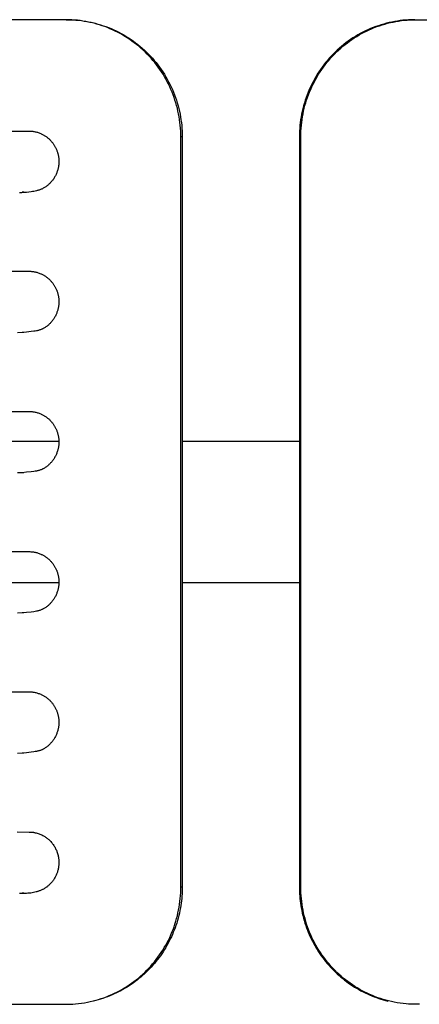
# Model space of a CAD drawing. Units: millimetres. Extents: x -385 to 12362, y -4733 to 5196.
# Drawn here: x 1865 to 2035, y 928 to 1348 of the extents above; entities that cross this region are included whole.
import ezdxf

# ---------------------------------------------------------------- set-up
doc = ezdxf.new("R2010")
doc.units = ezdxf.units.MM
doc.layers.add('2', color=7, linetype='Continuous')

msp = doc.modelspace()

# ---------------------------------------------------------------- linework, layer by layer
at = {"layer": '2', "color": 7, "linetype": 'Continuous'}
for p, q in [((1884.6, 1347.75), (1884.5, 1347.75)), ((1884.6, 1347.76), (1885.22, 1347.75)), ((1884.95, 1347.75), (1885.22, 1347.75)), ((2033.18, 1347.75), (2033.8, 1347.76)), ((2033.45, 1347.75), (2033.18, 1347.75)), ((2033.8, 1347.75), (2033.9, 1347.75)), ((1933.6, 977.75), (1933.6, 1297.75)), ((1934.2, 1297.75), (1933.6, 1297.75)), ((1934.2, 1297.75), (1934.2, 977.75)), ((1984.2, 1297.75), (1984.2, 977.75)), ((1984.2, 1297.75), (1984.8, 1297.75)), ((1984.8, 977.75), (1984.8, 1297.75)), ((1865.86, 1274.26), (1866.59, 1274.26)), ((1865.86, 1214.46), (1866.59, 1214.46)), ((1592.83, 1167.9), (1881.55, 1167.9)), ((1934.2, 1167.9), (1984.2, 1167.9)), ((1865.86, 1154.66), (1866.59, 1154.66)), ((1881.55, 1107.6), (1592.83, 1107.6)), ((1984.2, 1107.6), (1934.2, 1107.6)), ((1865.86, 1094.86), (1866.59, 1094.86)), ((1865.86, 1035.06), (1866.59, 1035.06)), ((1865.86, 975.26), (1866.59, 975.26)), ((1934.2, 977.75), (1933.6, 977.75)), ((1984.2, 977.75), (1984.8, 977.75)), ((1880.48, 927.75), (1881.3, 927.76))]:
    msp.add_line(p, q, dxfattribs=at)
for points in [[(1884.5, 1347.75), (1588.96, 1347.75)], [(1933.6, 1297.75), (1933.58, 1299), (1933.54, 1300.24), (1933.46, 1301.47), (1933.36, 1302.7), (1933.22, 1303.92), (1933.06, 1305.14), (1932.87, 1306.35), (1932.64, 1307.56), (1932.39, 1308.76), (1932.12, 1309.95), (1931.81, 1311.13), (1931.47, 1312.3), (1931.11, 1313.47), (1930.72, 1314.62), (1930.3, 1315.76), (1929.86, 1316.89), (1929.39, 1318.02), (1928.89, 1319.12), (1928.36, 1320.22), (1927.81, 1321.31), (1927.23, 1322.38), (1926.63, 1323.43), (1926, 1324.47), (1925.34, 1325.5), (1924.66, 1326.51), (1923.96, 1327.51), (1923.23, 1328.49), (1922.47, 1329.45), (1921.69, 1330.39), (1920.89, 1331.32), (1920.06, 1332.23), (1919.21, 1333.12), (1918.34, 1333.98), (1917.46, 1334.81), (1916.55, 1335.63), (1915.63, 1336.42), (1914.69, 1337.18), (1913.74, 1337.92), (1912.76, 1338.64), (1911.78, 1339.33), (1910.77, 1339.99), (1909.76, 1340.63), (1908.72, 1341.25), (1907.68, 1341.83), (1906.62, 1342.39), (1905.54, 1342.93), (1904.46, 1343.44), (1903.36, 1343.92), (1902.25, 1344.37), (1901.14, 1344.8), (1900.01, 1345.2), (1898.87, 1345.57), (1897.72, 1345.91), (1896.56, 1346.22), (1895.39, 1346.51), (1894.22, 1346.77), (1893.04, 1346.99), (1891.85, 1347.19), (1890.65, 1347.36), (1889.45, 1347.5), (1888.25, 1347.61), (1887.04, 1347.69), (1885.82, 1347.74), (1884.6, 1347.75)], [(1885.22, 1347.75), (1886.42, 1347.73), (1887.61, 1347.68), (1888.8, 1347.6), (1889.99, 1347.49), (1891.18, 1347.35), (1892.36, 1347.18), (1893.54, 1346.99), (1894.72, 1346.76), (1895.88, 1346.51), (1897.05, 1346.22), (1898.2, 1345.91), (1899.34, 1345.57), (1900.48, 1345.2), (1901.61, 1344.81), (1902.73, 1344.39), (1903.83, 1343.94), (1904.95, 1343.45), (1906.05, 1342.94), (1907.13, 1342.4), (1908.21, 1341.83), (1909.26, 1341.24), (1910.31, 1340.62), (1911.34, 1339.97), (1912.35, 1339.3), (1913.34, 1338.61), (1914.32, 1337.89), (1915.28, 1337.15), (1916.22, 1336.38), (1917.15, 1335.59), (1918.05, 1334.78), (1918.93, 1333.95), (1919.79, 1333.09), (1920.64, 1332.21), (1921.46, 1331.31), (1922.26, 1330.39), (1923.04, 1329.45), (1923.79, 1328.49), (1924.52, 1327.52), (1925.23, 1326.52), (1925.91, 1325.51), (1926.57, 1324.48), (1927.2, 1323.44), (1927.81, 1322.38), (1928.39, 1321.31), (1928.95, 1320.22), (1929.48, 1319.12), (1929.98, 1318.01), (1930.45, 1316.89), (1930.9, 1315.75), (1931.32, 1314.59), (1931.72, 1313.43), (1932.08, 1312.26), (1932.42, 1311.08), (1932.73, 1309.9), (1933, 1308.7), (1933.25, 1307.5), (1933.48, 1306.3), (1933.67, 1305.09), (1933.83, 1303.87), (1933.96, 1302.65), (1934.07, 1301.43), (1934.14, 1300.21), (1934.19, 1298.98), (1934.2, 1297.75)], [(2033.18, 1347.75), (2031.98, 1347.73), (2030.79, 1347.68), (2029.6, 1347.6), (2028.41, 1347.49), (2027.22, 1347.35), (2026.04, 1347.18), (2024.86, 1346.99), (2023.68, 1346.76), (2022.52, 1346.51), (2021.35, 1346.22), (2020.2, 1345.91), (2019.06, 1345.57), (2017.92, 1345.2), (2016.79, 1344.81), (2015.67, 1344.39), (2014.57, 1343.94), (2013.45, 1343.45), (2012.35, 1342.94), (2011.27, 1342.4), (2010.19, 1341.83), (2009.14, 1341.24), (2008.09, 1340.62), (2007.06, 1339.97), (2006.05, 1339.3), (2005.06, 1338.61), (2004.08, 1337.89), (2003.12, 1337.15), (2002.18, 1336.38), (2001.25, 1335.59), (2000.35, 1334.78), (1999.47, 1333.95), (1998.61, 1333.09), (1997.76, 1332.21), (1996.94, 1331.31), (1996.14, 1330.39), (1995.36, 1329.45), (1994.61, 1328.49), (1993.88, 1327.52), (1993.17, 1326.52), (1992.49, 1325.51), (1991.83, 1324.48), (1991.2, 1323.44), (1990.59, 1322.38), (1990.01, 1321.31), (1989.45, 1320.22), (1988.92, 1319.12), (1988.42, 1318.01), (1987.95, 1316.89), (1987.5, 1315.75), (1987.08, 1314.59), (1986.68, 1313.43), (1986.32, 1312.26), (1985.98, 1311.08), (1985.67, 1309.9), (1985.4, 1308.7), (1985.15, 1307.5), (1984.92, 1306.3), (1984.73, 1305.09), (1984.57, 1303.87), (1984.44, 1302.65), (1984.33, 1301.43), (1984.26, 1300.21), (1984.21, 1298.98), (1984.2, 1297.75)], [(1984.8, 1297.75), (1984.82, 1299), (1984.86, 1300.24), (1984.94, 1301.47), (1985.04, 1302.7), (1985.18, 1303.92), (1985.34, 1305.14), (1985.53, 1306.35), (1985.76, 1307.56), (1986.01, 1308.76), (1986.28, 1309.95), (1986.59, 1311.13), (1986.93, 1312.3), (1987.29, 1313.47), (1987.68, 1314.62), (1988.1, 1315.76), (1988.54, 1316.89), (1989.01, 1318.02), (1989.51, 1319.12), (1990.04, 1320.22), (1990.59, 1321.31), (1991.17, 1322.38), (1991.77, 1323.43), (1992.4, 1324.47), (1993.06, 1325.5), (1993.74, 1326.51), (1994.44, 1327.51), (1995.17, 1328.49), (1995.93, 1329.45), (1996.71, 1330.39), (1997.51, 1331.32), (1998.34, 1332.23), (1999.19, 1333.12), (2000.06, 1333.98), (2000.94, 1334.81), (2001.85, 1335.63), (2002.77, 1336.42), (2003.71, 1337.18), (2004.66, 1337.92), (2005.64, 1338.64), (2006.62, 1339.33), (2007.63, 1339.99), (2008.64, 1340.63), (2009.68, 1341.25), (2010.72, 1341.83), (2011.78, 1342.39), (2012.86, 1342.93), (2013.94, 1343.44), (2015.04, 1343.92), (2016.15, 1344.37), (2017.26, 1344.8), (2018.39, 1345.2), (2019.53, 1345.57), (2020.68, 1345.91), (2021.84, 1346.22), (2023.01, 1346.51), (2024.18, 1346.77), (2025.36, 1346.99), (2026.55, 1347.19), (2027.75, 1347.36), (2028.95, 1347.5), (2030.15, 1347.61), (2031.36, 1347.69), (2032.58, 1347.74), (2033.8, 1347.75)], [(2033.9, 1347.75), (2329.44, 1347.75)], [(1737.19, 1300.26), (1869.14, 1300.25), (1869.53, 1300.23), (1869.91, 1300.21), (1870.19, 1300.18), (1870.46, 1300.15), (1870.74, 1300.11), (1871.01, 1300.06), (1871.37, 1299.99), (1871.73, 1299.91), (1872.08, 1299.82), (1872.43, 1299.71), (1872.78, 1299.6), (1873.13, 1299.48), (1873.47, 1299.35), (1873.81, 1299.21), (1874.07, 1299.09), (1874.33, 1298.97), (1874.59, 1298.83), (1874.85, 1298.7), (1875.1, 1298.56), (1875.35, 1298.41), (1875.59, 1298.25), (1875.83, 1298.1), (1876.07, 1297.93), (1876.31, 1297.76), (1876.54, 1297.59), (1876.77, 1297.4), (1876.99, 1297.22), (1877.21, 1297.03), (1877.42, 1296.83), (1877.63, 1296.63), (1877.83, 1296.43), (1878.03, 1296.22), (1878.22, 1296.01), (1878.41, 1295.8), (1878.59, 1295.58), (1878.77, 1295.35), (1878.95, 1295.13), (1879.11, 1294.9), (1879.28, 1294.66), (1879.44, 1294.42), (1879.59, 1294.18), (1879.74, 1293.93), (1879.88, 1293.69), (1880.02, 1293.43), (1880.15, 1293.18), (1880.27, 1292.92), (1880.39, 1292.66), (1880.51, 1292.39), (1880.62, 1292.13), (1880.72, 1291.86), (1880.82, 1291.58), (1880.91, 1291.31), (1881, 1291.03), (1881.08, 1290.75), (1881.15, 1290.47), (1881.22, 1290.19), (1881.28, 1289.91), (1881.34, 1289.62), (1881.39, 1289.34), (1881.43, 1289.05), (1881.47, 1288.76), (1881.5, 1288.47), (1881.52, 1288.17), (1881.54, 1287.87), (1881.55, 1287.58), (1881.55, 1287.28), (1881.55, 1286.98), (1881.54, 1286.68), (1881.52, 1286.38), (1881.5, 1286.08), (1881.47, 1285.78), (1881.43, 1285.48), (1881.39, 1285.19), (1881.34, 1284.89), (1881.28, 1284.6), (1881.22, 1284.3), (1881.15, 1284.01), (1881.07, 1283.72), (1880.97, 1283.39), (1880.87, 1283.06), (1880.75, 1282.73), (1880.63, 1282.4), (1880.5, 1282.08), (1880.35, 1281.76), (1880.21, 1281.45), (1880.05, 1281.14), (1879.88, 1280.83), (1879.71, 1280.53), (1879.53, 1280.23), (1879.34, 1279.94), (1879.14, 1279.65), (1878.94, 1279.37), (1878.72, 1279.1), (1878.5, 1278.83), (1878.28, 1278.57), (1878.05, 1278.31), (1877.82, 1278.07), (1877.57, 1277.83), (1877.32, 1277.59), (1877.07, 1277.37), (1876.81, 1277.15), (1876.54, 1276.93), (1876.27, 1276.73), (1875.99, 1276.53), (1875.7, 1276.34), (1875.42, 1276.16), (1875.12, 1275.99), (1874.83, 1275.83), (1874.52, 1275.67), (1874.22, 1275.53), (1873.95, 1275.41), (1873.68, 1275.3), (1873.41, 1275.2), (1873.14, 1275.1), (1872.87, 1275.01), (1872.59, 1274.92), (1872.31, 1274.84), (1872.03, 1274.76), (1871.47, 1274.62), (1870.9, 1274.5), (1870.32, 1274.4), (1869.75, 1274.3), (1868.75, 1274.17), (1867.75, 1274.06), (1866.74, 1273.98), (1865.74, 1273.93), (1864.73, 1273.9)], [(1737.19, 1240.46), (1869.14, 1240.45), (1869.53, 1240.43), (1869.91, 1240.41), (1870.19, 1240.38), (1870.46, 1240.35), (1870.74, 1240.31), (1871.01, 1240.26), (1871.37, 1240.19), (1871.73, 1240.11), (1872.08, 1240.02), (1872.43, 1239.91), (1872.78, 1239.8), (1873.13, 1239.68), (1873.47, 1239.55), (1873.81, 1239.41), (1874.07, 1239.29), (1874.33, 1239.17), (1874.59, 1239.03), (1874.85, 1238.9), (1875.1, 1238.76), (1875.35, 1238.61), (1875.59, 1238.45), (1875.83, 1238.3), (1876.07, 1238.13), (1876.31, 1237.96), (1876.54, 1237.79), (1876.77, 1237.6), (1876.99, 1237.42), (1877.21, 1237.23), (1877.42, 1237.03), (1877.63, 1236.83), (1877.83, 1236.63), (1878.03, 1236.42), (1878.22, 1236.21), (1878.41, 1236), (1878.59, 1235.78), (1878.77, 1235.55), (1878.95, 1235.33), (1879.11, 1235.1), (1879.28, 1234.86), (1879.44, 1234.62), (1879.59, 1234.38), (1879.74, 1234.13), (1879.88, 1233.89), (1880.02, 1233.63), (1880.15, 1233.38), (1880.27, 1233.12), (1880.39, 1232.86), (1880.51, 1232.59), (1880.62, 1232.33), (1880.72, 1232.06), (1880.82, 1231.78), (1880.91, 1231.51), (1881, 1231.23), (1881.08, 1230.95), (1881.15, 1230.67), (1881.22, 1230.39), (1881.28, 1230.11), (1881.34, 1229.82), (1881.39, 1229.54), (1881.43, 1229.25), (1881.47, 1228.96), (1881.5, 1228.67), (1881.52, 1228.37), (1881.54, 1228.07), (1881.55, 1227.78), (1881.55, 1227.48), (1881.55, 1227.18), (1881.54, 1226.88), (1881.52, 1226.58), (1881.5, 1226.28), (1881.47, 1225.98), (1881.43, 1225.68), (1881.39, 1225.39), (1881.34, 1225.09), (1881.28, 1224.8), (1881.22, 1224.5), (1881.15, 1224.21), (1881.07, 1223.92), (1880.97, 1223.59), (1880.87, 1223.26), (1880.75, 1222.93), (1880.63, 1222.6), (1880.5, 1222.28), (1880.35, 1221.96), (1880.21, 1221.65), (1880.05, 1221.33), (1879.88, 1221.03), (1879.71, 1220.72), (1879.53, 1220.43), (1879.34, 1220.13), (1879.14, 1219.84), (1878.94, 1219.56), (1878.73, 1219.28), (1878.51, 1219.01), (1878.28, 1218.74), (1878.05, 1218.48), (1877.82, 1218.23), (1877.58, 1217.99), (1877.33, 1217.75), (1877.07, 1217.52), (1876.81, 1217.3), (1876.54, 1217.08), (1876.27, 1216.87), (1875.99, 1216.68), (1875.71, 1216.49), (1875.42, 1216.31), (1875.13, 1216.14), (1874.83, 1215.98), (1874.68, 1215.91), (1874.53, 1215.84), (1874.37, 1215.77), (1874.22, 1215.7), (1873.95, 1215.59), (1873.69, 1215.49), (1873.41, 1215.4), (1873.14, 1215.32), (1872.87, 1215.24), (1872.59, 1215.17), (1872.31, 1215.1), (1872.03, 1215.04), (1871.46, 1214.94), (1870.89, 1214.84), (1869.73, 1214.69), (1867.79, 1214.48), (1865.84, 1214.32), (1863.89, 1214.21)], [(1737.19, 1180.66), (1869.14, 1180.65), (1869.53, 1180.63), (1869.91, 1180.61), (1870.19, 1180.58), (1870.46, 1180.55), (1870.74, 1180.51), (1871.01, 1180.46), (1871.37, 1180.39), (1871.73, 1180.31), (1872.08, 1180.22), (1872.43, 1180.11), (1872.78, 1180), (1873.13, 1179.88), (1873.47, 1179.75), (1873.81, 1179.61), (1874.07, 1179.49), (1874.33, 1179.37), (1874.59, 1179.23), (1874.85, 1179.1), (1875.1, 1178.96), (1875.35, 1178.81), (1875.59, 1178.65), (1875.83, 1178.5), (1876.07, 1178.33), (1876.31, 1178.16), (1876.54, 1177.99), (1876.77, 1177.8), (1876.99, 1177.62), (1877.21, 1177.43), (1877.42, 1177.23), (1877.63, 1177.03), (1877.83, 1176.83), (1878.03, 1176.62), (1878.22, 1176.41), (1878.41, 1176.2), (1878.59, 1175.98), (1878.77, 1175.75), (1878.95, 1175.53), (1879.11, 1175.3), (1879.28, 1175.06), (1879.44, 1174.82), (1879.59, 1174.58), (1879.74, 1174.33), (1879.88, 1174.09), (1880.02, 1173.83), (1880.15, 1173.58), (1880.27, 1173.32), (1880.39, 1173.06), (1880.51, 1172.79), (1880.62, 1172.53), (1880.72, 1172.26), (1880.82, 1171.98), (1880.91, 1171.71), (1881, 1171.43), (1881.08, 1171.15), (1881.15, 1170.87), (1881.22, 1170.59), (1881.28, 1170.31), (1881.34, 1170.02), (1881.39, 1169.74), (1881.43, 1169.45), (1881.47, 1169.16), (1881.5, 1168.87), (1881.52, 1168.57), (1881.54, 1168.27), (1881.55, 1167.98), (1881.55, 1167.68), (1881.55, 1167.38), (1881.54, 1167.08), (1881.52, 1166.78), (1881.5, 1166.48), (1881.47, 1166.18), (1881.43, 1165.88), (1881.39, 1165.59), (1881.34, 1165.29), (1881.28, 1165), (1881.22, 1164.7), (1881.15, 1164.41), (1881.07, 1164.12), (1880.97, 1163.79), (1880.87, 1163.46), (1880.75, 1163.13), (1880.63, 1162.8), (1880.5, 1162.48), (1880.35, 1162.16), (1880.21, 1161.85), (1880.05, 1161.53), (1879.88, 1161.23), (1879.71, 1160.92), (1879.53, 1160.63), (1879.34, 1160.33), (1879.14, 1160.04), (1878.94, 1159.76), (1878.73, 1159.48), (1878.51, 1159.21), (1878.28, 1158.94), (1878.05, 1158.68), (1877.82, 1158.43), (1877.58, 1158.19), (1877.33, 1157.95), (1877.07, 1157.72), (1876.81, 1157.5), (1876.54, 1157.28), (1876.27, 1157.07), (1875.99, 1156.88), (1875.71, 1156.69), (1875.42, 1156.51), (1875.13, 1156.34), (1874.83, 1156.18), (1874.68, 1156.11), (1874.53, 1156.04), (1874.37, 1155.97), (1874.22, 1155.9), (1873.95, 1155.79), (1873.69, 1155.69), (1873.41, 1155.6), (1873.14, 1155.52), (1872.87, 1155.44), (1872.59, 1155.37), (1872.31, 1155.3), (1872.03, 1155.24), (1871.46, 1155.14), (1870.89, 1155.04), (1869.73, 1154.89), (1867.79, 1154.68), (1865.84, 1154.52), (1863.89, 1154.41)], [(1737.19, 1120.86), (1869.14, 1120.85), (1869.53, 1120.83), (1869.91, 1120.81), (1870.19, 1120.78), (1870.46, 1120.75), (1870.74, 1120.71), (1871.01, 1120.66), (1871.37, 1120.59), (1871.73, 1120.51), (1872.08, 1120.42), (1872.43, 1120.31), (1872.78, 1120.2), (1873.13, 1120.08), (1873.47, 1119.95), (1873.81, 1119.81), (1874.07, 1119.69), (1874.33, 1119.57), (1874.59, 1119.43), (1874.85, 1119.3), (1875.1, 1119.16), (1875.35, 1119.01), (1875.59, 1118.85), (1875.83, 1118.7), (1876.07, 1118.53), (1876.31, 1118.36), (1876.54, 1118.19), (1876.77, 1118), (1876.99, 1117.82), (1877.21, 1117.63), (1877.42, 1117.43), (1877.63, 1117.23), (1877.83, 1117.03), (1878.03, 1116.82), (1878.22, 1116.61), (1878.41, 1116.4), (1878.59, 1116.18), (1878.77, 1115.95), (1878.95, 1115.73), (1879.11, 1115.5), (1879.28, 1115.26), (1879.44, 1115.02), (1879.59, 1114.78), (1879.74, 1114.53), (1879.88, 1114.29), (1880.02, 1114.03), (1880.15, 1113.78), (1880.27, 1113.52), (1880.39, 1113.26), (1880.51, 1112.99), (1880.62, 1112.73), (1880.72, 1112.46), (1880.82, 1112.18), (1880.91, 1111.91), (1881, 1111.63), (1881.08, 1111.35), (1881.15, 1111.07), (1881.22, 1110.79), (1881.28, 1110.51), (1881.34, 1110.22), (1881.39, 1109.94), (1881.43, 1109.65), (1881.47, 1109.36), (1881.5, 1109.07), (1881.52, 1108.77), (1881.54, 1108.47), (1881.55, 1108.18), (1881.55, 1107.88), (1881.55, 1107.58), (1881.54, 1107.28), (1881.52, 1106.98), (1881.5, 1106.68), (1881.47, 1106.38), (1881.43, 1106.08), (1881.39, 1105.79), (1881.34, 1105.49), (1881.28, 1105.2), (1881.22, 1104.9), (1881.15, 1104.61), (1881.07, 1104.32), (1880.97, 1103.99), (1880.87, 1103.66), (1880.75, 1103.33), (1880.63, 1103), (1880.5, 1102.68), (1880.35, 1102.36), (1880.21, 1102.05), (1880.05, 1101.73), (1879.88, 1101.43), (1879.71, 1101.12), (1879.53, 1100.83), (1879.34, 1100.53), (1879.14, 1100.24), (1878.94, 1099.96), (1878.73, 1099.68), (1878.51, 1099.41), (1878.28, 1099.14), (1878.05, 1098.88), (1877.82, 1098.63), (1877.58, 1098.39), (1877.33, 1098.15), (1877.07, 1097.92), (1876.81, 1097.7), (1876.54, 1097.48), (1876.27, 1097.27), (1875.99, 1097.08), (1875.71, 1096.89), (1875.42, 1096.71), (1875.13, 1096.54), (1874.83, 1096.38), (1874.68, 1096.31), (1874.53, 1096.24), (1874.37, 1096.17), (1874.22, 1096.1), (1873.95, 1095.99), (1873.69, 1095.89), (1873.41, 1095.8), (1873.14, 1095.72), (1872.87, 1095.64), (1872.59, 1095.57), (1872.31, 1095.5), (1872.03, 1095.44), (1871.46, 1095.34), (1870.89, 1095.24), (1869.73, 1095.09), (1867.79, 1094.88), (1865.84, 1094.72), (1863.89, 1094.61)], [(1737.19, 1061.06), (1869.14, 1061.05), (1869.53, 1061.03), (1869.91, 1061.01), (1870.19, 1060.98), (1870.46, 1060.95), (1870.74, 1060.91), (1871.01, 1060.86), (1871.37, 1060.79), (1871.73, 1060.71), (1872.08, 1060.62), (1872.43, 1060.51), (1872.78, 1060.4), (1873.13, 1060.28), (1873.47, 1060.15), (1873.81, 1060.01), (1874.07, 1059.89), (1874.33, 1059.77), (1874.59, 1059.63), (1874.85, 1059.5), (1875.1, 1059.36), (1875.35, 1059.21), (1875.59, 1059.05), (1875.83, 1058.9), (1876.07, 1058.73), (1876.31, 1058.56), (1876.54, 1058.39), (1876.77, 1058.2), (1876.99, 1058.02), (1877.21, 1057.83), (1877.42, 1057.63), (1877.63, 1057.43), (1877.83, 1057.23), (1878.03, 1057.02), (1878.22, 1056.81), (1878.41, 1056.6), (1878.59, 1056.38), (1878.77, 1056.15), (1878.95, 1055.93), (1879.11, 1055.7), (1879.28, 1055.46), (1879.44, 1055.22), (1879.59, 1054.98), (1879.74, 1054.73), (1879.88, 1054.49), (1880.02, 1054.23), (1880.15, 1053.98), (1880.27, 1053.72), (1880.39, 1053.46), (1880.51, 1053.19), (1880.62, 1052.93), (1880.72, 1052.66), (1880.82, 1052.38), (1880.91, 1052.11), (1881, 1051.83), (1881.08, 1051.55), (1881.15, 1051.27), (1881.22, 1050.99), (1881.28, 1050.71), (1881.34, 1050.42), (1881.39, 1050.14), (1881.43, 1049.85), (1881.47, 1049.56), (1881.5, 1049.27), (1881.52, 1048.97), (1881.54, 1048.67), (1881.55, 1048.38), (1881.55, 1048.08), (1881.55, 1047.78), (1881.54, 1047.48), (1881.52, 1047.18), (1881.5, 1046.88), (1881.47, 1046.58), (1881.43, 1046.28), (1881.39, 1045.99), (1881.34, 1045.69), (1881.28, 1045.4), (1881.22, 1045.1), (1881.15, 1044.81), (1881.07, 1044.52), (1880.97, 1044.19), (1880.87, 1043.86), (1880.75, 1043.53), (1880.63, 1043.2), (1880.5, 1042.88), (1880.35, 1042.56), (1880.21, 1042.25), (1880.05, 1041.93), (1879.88, 1041.63), (1879.71, 1041.32), (1879.53, 1041.03), (1879.34, 1040.73), (1879.14, 1040.44), (1878.94, 1040.16), (1878.73, 1039.88), (1878.51, 1039.61), (1878.28, 1039.34), (1878.05, 1039.08), (1877.82, 1038.83), (1877.58, 1038.59), (1877.33, 1038.35), (1877.07, 1038.12), (1876.81, 1037.9), (1876.54, 1037.68), (1876.27, 1037.47), (1875.99, 1037.28), (1875.71, 1037.09), (1875.42, 1036.91), (1875.13, 1036.74), (1874.83, 1036.58), (1874.68, 1036.51), (1874.53, 1036.44), (1874.37, 1036.37), (1874.22, 1036.3), (1873.95, 1036.19), (1873.69, 1036.09), (1873.41, 1036), (1873.14, 1035.92), (1872.87, 1035.84), (1872.59, 1035.77), (1872.31, 1035.7), (1872.03, 1035.64), (1871.46, 1035.54), (1870.89, 1035.44), (1869.73, 1035.29), (1867.79, 1035.08), (1865.84, 1034.92), (1863.89, 1034.81)], [(1863.8, 1001.26), (1868.82, 1001.25), (1869.27, 1001.24), (1869.55, 1001.23), (1869.83, 1001.21), (1870.11, 1001.19), (1870.38, 1001.15), (1870.66, 1001.12), (1870.94, 1001.07), (1871.21, 1001.02), (1871.49, 1000.96), (1871.9, 1000.87), (1872.31, 1000.75), (1872.71, 1000.63), (1873.11, 1000.49), (1873.5, 1000.34), (1873.89, 1000.17), (1874.28, 999.99), (1874.65, 999.8), (1874.96, 999.63), (1875.26, 999.46), (1875.55, 999.28), (1875.85, 999.09), (1876.13, 998.89), (1876.41, 998.68), (1876.68, 998.47), (1876.95, 998.25), (1877.25, 997.99), (1877.55, 997.71), (1877.83, 997.43), (1878.11, 997.14), (1878.37, 996.84), (1878.63, 996.53), (1878.88, 996.22), (1879.11, 995.89), (1879.34, 995.56), (1879.56, 995.23), (1879.77, 994.88), (1879.96, 994.53), (1880.15, 994.18), (1880.32, 993.82), (1880.49, 993.45), (1880.64, 993.08), (1880.72, 992.86), (1880.8, 992.64), (1880.88, 992.42), (1880.95, 992.2), (1881.02, 991.98), (1881.08, 991.76), (1881.14, 991.53), (1881.2, 991.31), (1881.25, 991.08), (1881.29, 990.85), (1881.34, 990.62), (1881.38, 990.4), (1881.41, 990.17), (1881.44, 989.93), (1881.47, 989.7), (1881.5, 989.47), (1881.52, 989.11), (1881.54, 988.76), (1881.55, 988.4), (1881.55, 988.04), (1881.54, 987.68), (1881.52, 987.32), (1881.49, 986.96), (1881.45, 986.61), (1881.4, 986.26), (1881.34, 985.91), (1881.27, 985.56), (1881.2, 985.21), (1881.11, 984.87), (1881.02, 984.53), (1880.91, 984.19), (1880.8, 983.86), (1880.68, 983.53), (1880.55, 983.2), (1880.41, 982.87), (1880.26, 982.55), (1880.1, 982.24), (1879.94, 981.92), (1879.76, 981.61), (1879.58, 981.31), (1879.39, 981.02), (1879.2, 980.74), (1879, 980.46), (1878.79, 980.19), (1878.58, 979.92), (1878.36, 979.65), (1878.13, 979.4), (1877.89, 979.15), (1877.73, 978.98), (1877.57, 978.82), (1877.41, 978.67), (1877.24, 978.51), (1877.07, 978.36), (1876.89, 978.22), (1876.72, 978.07), (1876.54, 977.93), (1876.36, 977.79), (1876.18, 977.66), (1875.99, 977.53), (1875.8, 977.4), (1875.61, 977.28), (1875.42, 977.16), (1875.22, 977.04), (1875.03, 976.93), (1874.77, 976.79), (1874.52, 976.66), (1874.26, 976.54), (1873.99, 976.42), (1873.73, 976.31), (1873.46, 976.2), (1873.19, 976.1), (1872.92, 976.01), (1872.64, 975.92), (1872.37, 975.83), (1872.09, 975.75), (1871.81, 975.68), (1871.25, 975.54), (1870.68, 975.42), (1870.1, 975.32), (1869.52, 975.23), (1868.93, 975.16), (1868.35, 975.1), (1867.76, 975.06), (1867.17, 975.03), (1865.98, 975), (1864.8, 975)], [(1588.17, 927.79), (1882.91, 927.75), (1884.51, 927.75), (1886.56, 927.8), (1887.58, 927.85), (1888.6, 927.93), (1889.9, 928.06), (1891.19, 928.22), (1892.48, 928.42), (1893.77, 928.65), (1894.95, 928.9), (1896.13, 929.17), (1897.3, 929.48), (1898.47, 929.81), (1899.62, 930.18), (1900.76, 930.57), (1901.89, 930.99), (1903.01, 931.44), (1904.13, 931.92), (1905.24, 932.44), (1906.33, 932.97), (1907.42, 933.54), (1908.48, 934.13), (1909.54, 934.75), (1910.57, 935.39), (1911.59, 936.06), (1912.59, 936.75), (1913.58, 937.46), (1914.54, 938.2), (1915.49, 938.97), (1916.41, 939.75), (1917.32, 940.56), (1918.21, 941.39), (1919.07, 942.25), (1919.92, 943.13), (1920.75, 944.03), (1921.56, 944.96), (1922.34, 945.9), (1923.11, 946.86), (1923.84, 947.84), (1924.56, 948.84), (1925.24, 949.86), (1925.91, 950.89), (1926.55, 951.94), (1927.16, 953), (1927.74, 954.08), (1928.3, 955.17), (1928.84, 956.27), (1929.34, 957.39), (1929.82, 958.52), (1930.28, 959.67), (1930.7, 960.82), (1931.1, 961.99), (1931.46, 963.17), (1931.8, 964.35), (1932.11, 965.55), (1932.39, 966.75), (1932.65, 967.95), (1932.87, 969.17), (1933.06, 970.38), (1933.23, 971.61), (1933.36, 972.83), (1933.46, 974.06), (1933.54, 975.29), (1933.58, 976.52), (1933.6, 977.75)], [(1934.2, 977.75), (1934.19, 976.77), (1934.16, 975.79), (1934.12, 974.81), (1934.05, 973.83), (1933.96, 972.85), (1933.86, 971.88), (1933.74, 970.9), (1933.6, 969.93), (1933.41, 968.84), (1933.21, 967.76), (1932.98, 966.68), (1932.73, 965.61), (1932.45, 964.54), (1932.15, 963.48), (1931.83, 962.43), (1931.49, 961.38), (1931.14, 960.4), (1930.78, 959.43), (1930.39, 958.46), (1929.98, 957.51), (1929.56, 956.56), (1929.11, 955.62), (1928.65, 954.69), (1928.17, 953.77), (1927.67, 952.86), (1927.14, 951.97), (1926.61, 951.08), (1926.05, 950.2), (1925.47, 949.34), (1924.88, 948.48), (1924.27, 947.64), (1923.64, 946.82), (1923, 946.01), (1922.34, 945.21), (1921.67, 944.43), (1920.97, 943.66), (1920.27, 942.91), (1919.54, 942.17), (1918.81, 941.44), (1918.05, 940.73), (1917.29, 940.04), (1916.51, 939.37), (1915.71, 938.71), (1914.9, 938.06), (1914.08, 937.44), (1913.24, 936.83), (1912.4, 936.24), (1911.54, 935.66), (1910.66, 935.11), (1909.78, 934.57), (1908.88, 934.05), (1907.97, 933.55), (1907.05, 933.07), (1906.12, 932.61), (1905.19, 932.17), (1904.24, 931.75), (1903.28, 931.35), (1902.32, 930.97), (1901.35, 930.61), (1900.37, 930.27), (1899.38, 929.95), (1898.39, 929.65), (1897.39, 929.38), (1896.39, 929.12)], [(1984.2, 977.75), (1984.21, 976.77), (1984.24, 975.79), (1984.28, 974.81), (1984.35, 973.83), (1984.44, 972.85), (1984.54, 971.88), (1984.66, 970.9), (1984.8, 969.93), (1984.99, 968.84), (1985.19, 967.76), (1985.42, 966.68), (1985.67, 965.61), (1985.95, 964.54), (1986.25, 963.48), (1986.57, 962.43), (1986.91, 961.38), (1987.26, 960.4), (1987.62, 959.43), (1988.01, 958.46), (1988.42, 957.51), (1988.84, 956.56), (1989.29, 955.62), (1989.75, 954.69), (1990.23, 953.77), (1990.73, 952.86), (1991.26, 951.97), (1991.79, 951.08), (1992.35, 950.2), (1992.93, 949.34), (1993.52, 948.48), (1994.13, 947.64), (1994.76, 946.82), (1995.4, 946.01), (1996.06, 945.21), (1996.73, 944.43), (1997.43, 943.66), (1998.13, 942.91), (1998.86, 942.17), (1999.59, 941.44), (2000.35, 940.73), (2001.11, 940.04), (2001.89, 939.37), (2002.69, 938.71), (2003.5, 938.06), (2004.32, 937.44), (2005.16, 936.83), (2006, 936.24), (2006.86, 935.66), (2007.74, 935.11), (2008.62, 934.57), (2009.52, 934.05), (2010.43, 933.55), (2011.35, 933.07), (2012.28, 932.61), (2013.21, 932.17), (2014.16, 931.75), (2015.12, 931.35), (2016.08, 930.97), (2017.05, 930.61), (2018.03, 930.27), (2019.02, 929.95), (2020.01, 929.65), (2021.01, 929.38), (2022.01, 929.12)], [(2035.49, 927.75), (2033.89, 927.75), (2031.84, 927.8), (2030.82, 927.85), (2029.8, 927.93), (2028.5, 928.06), (2027.21, 928.22), (2025.92, 928.42), (2024.63, 928.65), (2023.45, 928.9), (2022.27, 929.17), (2021.1, 929.48), (2019.93, 929.81), (2018.78, 930.18), (2017.64, 930.57), (2016.51, 930.99), (2015.39, 931.44), (2014.27, 931.92), (2013.16, 932.44), (2012.07, 932.97), (2010.98, 933.54), (2009.92, 934.13), (2008.86, 934.75), (2007.83, 935.39), (2006.81, 936.06), (2005.81, 936.75), (2004.82, 937.46), (2003.86, 938.2), (2002.91, 938.97), (2001.99, 939.75), (2001.08, 940.56), (2000.19, 941.39), (1999.33, 942.25), (1998.48, 943.13), (1997.65, 944.03), (1996.84, 944.96), (1996.06, 945.9), (1995.29, 946.86), (1994.56, 947.84), (1993.84, 948.84), (1993.16, 949.86), (1992.49, 950.89), (1991.85, 951.94), (1991.24, 953), (1990.66, 954.08), (1990.1, 955.17), (1989.56, 956.27), (1989.06, 957.39), (1988.58, 958.52), (1988.12, 959.67), (1987.7, 960.82), (1987.3, 961.99), (1986.94, 963.17), (1986.6, 964.35), (1986.29, 965.55), (1986.01, 966.75), (1985.75, 967.95), (1985.53, 969.17), (1985.34, 970.38), (1985.17, 971.61), (1985.04, 972.83), (1984.94, 974.06), (1984.86, 975.29), (1984.82, 976.52), (1984.8, 977.75)]]:
    msp.add_lwpolyline(points, dxfattribs=at)

doc.saveas('drawing.dxf')
